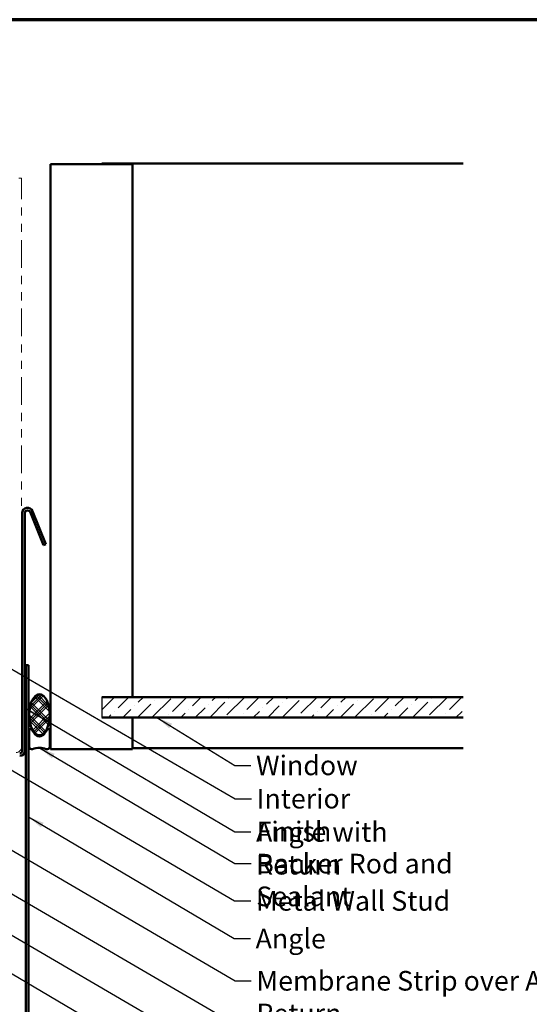
# Model space of a CAD drawing. Units: inches. Extents: x 0.6 to 33.4, y 0.6 to 21.4.
# Drawn here: x 11.8 to 18, y 9.4 to 21.4 of the extents above; entities that cross this region are included whole.
import ezdxf

# ---------------------------------------------------------------- set-up
doc = ezdxf.new("R2010")
doc.units = ezdxf.units.IN
doc.header["$LTSCALE"] = 2
doc.header["$MEASUREMENT"] = 0
doc.linetypes.add('DOUBLE_DASH_CHAIN', pattern=[1.2403, 0.6614, -0.0827, 0.1654, -0.0827, 0.1654, -0.0827])
for name, color, linetype, lineweight in [('Border (ANSI)', 7, 'Continuous', 70), ('Hatch (ANSI)', 7, 'Continuous', 18), ('Sketch Geometry (ANSI)', 7, 'Continuous', 25), ('Symbol (ANSI)', 7, 'Continuous', 25), ('Visible (ANSI)', 7, 'Continuous', 50)]:
    doc.layers.add(name, color=color, linetype=linetype, lineweight=lineweight)
doc.styles.add('Note Text (ANSI)', font='tahoma.ttf')
doc.dimstyles.new('Default (ANSI)$7', dxfattribs={"dimscale": 2, "dimtxt": 0.12, "dimasz": 0.098425, "dimexe": 0.125, "dimexo": 0.0625, "dimgap": 0.031496, "dimtad": 0, "dimtih": 1, "dimtoh": 1, "dimrnd": 1e-08, "dimzin": 4, "dimdsep": 46, "dimtxsty": 'Note Text (ANSI)', "dimcen": 0.09, "dimdle": 0.393701, "dimclrd": 256, "dimclre": 256, "dimclrt": 256, "dimadec": 0, "dimazin": 1, "dimtfac": 1, "dimtofl": 0, "dimtmove": 0, "dimatfit": 3, "dimfxl": 1, "dimtolj": 1, "dimtzin": 4, "dimlwd": -1, "dimlwe": -1, "dimarcsym": 0})

# ---------------------------------------------------------------- blocks, each defined once
blk = doc.blocks.new('Borders ATAS A Border')
at = {"layer": 'Border (ANSI)'}
blk.add_line((16.7, 10.7), (0.3, 10.7), dxfattribs=at)

msp = doc.modelspace()

# ---------------------------------------------------------------- hatches: boundary and pattern name
at = {"layer": 'Hatch (ANSI)'}
h = msp.add_hatch(dxfattribs=at)
h.set_pattern_fill('CUST29', color=256, angle=90, style=0, pattern_type=2)
h.set_pattern_definition([(135, (0, 0), (-0.08838835, -0.08838835), []), (135, (2e-18, 0.03125), (-0.08838835, -0.08838835), []), (135, (4e-18, 0.0625), (-0.08838835, -0.08838835), []), (225, (0, 0), (0.08838835, -0.08838835), []), (225, (2e-18, 0.03125), (0.08838835, -0.08838835), []), (225, (4e-18, 0.0625), (0.08838835, -0.08838835), [])])
edge = h.paths.add_edge_path()
edge.add_ellipse((12.03174, 12.90844), major_axis=(0, -0.25), ratio=0.5, start_angle=0, end_angle=360)
at = {"layer": 'Hatch (ANSI)', "true_color": 0x0080ff}
h = msp.add_hatch(dxfattribs=at)
h.set_pattern_fill('ANSI36', color=150, style=0)
h.paths.add_polyline_path([(17.20671, 12.87398), (12.79174, 12.87398), (12.79174, 13.12398), (17.20671, 13.12398)])

# ---------------------------------------------------------------- linework, layer by layer
at = {"layer": 'Sketch Geometry (ANSI)', "color": 150, "true_color": 0x0080ff}
msp.add_line((12.79174, 13.12398), (12.79174, 12.87398), dxfattribs=at)
at = {"layer": 'Visible (ANSI)', "color": 8, "true_color": 0x808080}
for p, q in [((12.16674, 19.63398), (12.79174, 19.63398)), ((12.16674, 12.48898), (12.16674, 19.63398)), ((12.79174, 19.64398), (17.20671, 19.64398)), ((12.79174, 19.64398), (12.79174, 19.63398)), ((12.79174, 19.63398), (13.16674, 19.63398)), ((13.16674, 19.63398), (13.16674, 13.12398)), ((13.16674, 12.86398), (13.16674, 12.48898)), ((12.79174, 12.48898), (12.16674, 12.48898)), ((13.16674, 12.48898), (12.79174, 12.48898)), ((13.16674, 12.49898), (17.20671, 12.49898))]:
    msp.add_line(p, q, dxfattribs=at)
at = {"layer": 'Visible (ANSI)', "color": 30, "linetype": 'DOUBLE_DASH_CHAIN', "lineweight": 18, "ltscale": 0.004979, "true_color": 0xff8000}
msp.add_line((11.81274, 19.46298), (11.78074, 19.46298), dxfattribs=at)
at = {"layer": 'Visible (ANSI)', "color": 30, "linetype": 'DOUBLE_DASH_CHAIN', "lineweight": 18, "ltscale": 0.254777, "true_color": 0xff8000}
msp.add_line((11.81274, 12.51098), (11.81274, 19.46298), dxfattribs=at)
at = {"layer": 'Visible (ANSI)', "color": 1, "true_color": 0xff0000}
for p, q in [((11.82274, 12.46898), (11.82274, 15.37298)), ((11.85474, 12.46898), (11.85474, 15.37298)), ((11.91641, 15.38496), (12.07974, 14.98071)), ((11.94608, 15.39695), (12.10941, 14.9927)), ((12.10941, 14.9927), (12.07974, 14.98071)), ((11.86474, 13.51258), (11.89674, 13.51258)), ((11.86474, 8.82658), (11.86474, 13.51258)), ((11.89674, 8.82658), (11.89674, 13.51258))]:
    msp.add_line(p, q, dxfattribs=at)
at = {"layer": 'Visible (ANSI)', "color": 150, "true_color": 0x0080ff}
for p, q in [((17.20671, 13.12398), (12.79174, 13.12398)), ((12.79174, 12.87398), (17.20671, 12.87398))]:
    msp.add_line(p, q, dxfattribs=at)
at = {"layer": 'Visible (ANSI)', "color": 56, "true_color": 0x808000}
for p, q in [((11.90674, 12.51844), (11.90674, 12.71844)), ((11.93531, 12.72719), (11.9696, 12.67645)), ((12.09388, 12.67645), (12.12817, 12.72719)), ((12.15674, 12.71844), (12.15674, 12.51844))]:
    msp.add_line(p, q, dxfattribs=at)
at = {"layer": 'Visible (ANSI)', "color": 1, "true_color": 0xff0000}
for centre, radius, start, end in [((11.88674, 15.37298), 0.064, 22, 180), ((11.88674, 15.37298), 0.032, 22, 180), ((11.79074, 12.46898), 0.032, 270, 0), ((11.79074, 12.46898), 0.064, 270, 0)]:
    msp.add_arc(centre, radius, start, end, dxfattribs=at)
at = {"layer": 'Visible (ANSI)', "color": 56, "true_color": 0x808000}
for centre, radius, start, end in [((11.92236, 12.71844), 0.01562, 34.047732, 180), ((12.03174, 12.71844), 0.075, 214.047732, 325.952268), ((12.14111, 12.71844), 0.01562, 0, 145.952268), ((11.93799, 12.51844), 0.03125, 180, 289.471221), ((12.12549, 12.51844), 0.03125, 250.528779, 0), ((12.03174, 12.25327), 0.25, 70.528779, 109.471221)]:
    msp.add_arc(centre, radius, start, end, dxfattribs=at)
at = {"layer": 'Visible (ANSI)', "color": 30, "linetype": 'DOUBLE_DASH_CHAIN', "lineweight": 18, "ltscale": 0.015855, "true_color": 0xff8000}
msp.add_arc((11.74874, 12.51098), 0.064, 270, 0, dxfattribs=at)
at = {"layer": 'Visible (ANSI)', "color": 7}
msp.add_ellipse((12.03174, 12.90844), major_axis=(0, 0.25), ratio=0.5, dxfattribs=at)

# ---------------------------------------------------------------- block references
at = {"xscale": 2, "yscale": 2, "zscale": 2}
msp.add_blockref('Borders ATAS A Border', (0, 0), dxfattribs=at)

# ---------------------------------------------------------------- texts
at = {"layer": 'Symbol (ANSI)', "char_height": 0.24, "attachment_point": 1, "style": 'Note Text (ANSI)'}
for s, insert, width in [('{Window }', (14.67612, 12.40885), 1.2665153), ('{Interior Finish }', (14.68251, 12.00211), 2.1282983), ('{Angle with Return }', (14.67632, 11.59526), 2.7135169), ('{Backer Rod and Sealant }', (14.67888, 11.2086), 3.5694652), ('{Metal Wall Stud }', (14.67476, 10.75363), 2.3789952), ('{Angle }', (14.67054, 10.29197), 0.9166289), ('{Membrane Strip over Angle with Return }', (14.68038, 9.77713), 5.8677471)]:
    msp.add_mtext(s, dxfattribs=dict(at, insert=insert, width=width))

# ---------------------------------------------------------------- leaders
at = {"layer": 'Symbol (ANSI)', "annotation_type": 0, "has_hookline": 1, "hookline_direction": 0}
for points, text_width in [([(1.92506, 19.13398), (14.42267, 11.88211), (14.61952, 11.88211)], 1.98995), ([(10.1645, 13.12398), (14.41492, 10.63363), (14.61177, 10.63363)], 2.22995), ([(11.85474, 12.99065), (14.41647, 11.47526), (14.61333, 11.47526)], 2.59036), ([(13.4658, 12.87398), (14.41628, 12.28885), (14.61313, 12.28885)], 1.15487), ([(7.78631, 12.48898), (14.41228, 8.6271), (14.60913, 8.6271)], 3.30971), ([(8.73424, 12.44698), (14.42183, 9.12688), (14.61868, 9.12688)], 4.45958), ([(12.03174, 12.50327), (14.41903, 11.0886), (14.61588, 11.0886)], 3.44236), ([(9.81419, 12.35298), (14.42054, 9.65713), (14.61739, 9.65713)], 5.72083), ([(11.89674, 11.65977), (14.4107, 10.17197), (14.60755, 10.17197)], 0.80494), ([(10.67084, 10.34298), (14.41837, 8.14297), (14.61522, 8.14297)], 4.46184), ([(10.86012, 9.70752), (14.41661, 7.61781), (14.61346, 7.61781)], 2.2169), ([(10.24824, 9.45278), (14.41649, 7.00987), (14.61335, 7.00987)], 4.74923)]:
    msp.add_leader(points, dimstyle='Default (ANSI)$7', override={"dimtad": 0}, dxfattribs=dict(at, text_width=text_width))

doc.saveas('drawing.dxf')
